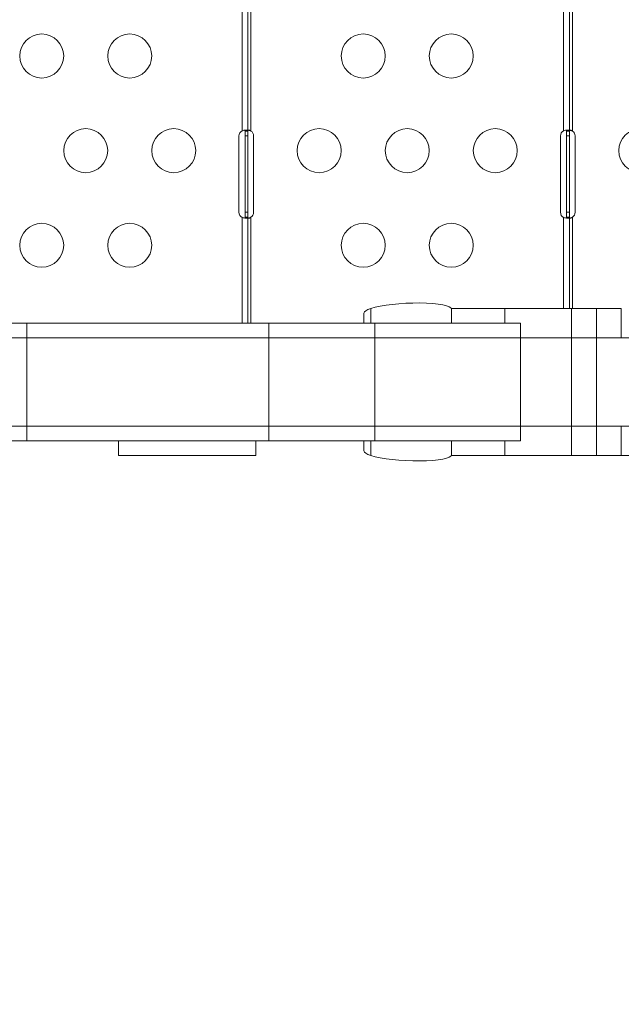
# Model space of a CAD drawing. Units: millimetres. Extents: x -18727 to 12233, y -13448 to -7233.
# Drawn here: x -15984 to -15574, y -10766 to -10095 of the extents above; entities that cross this region are included whole.
import ezdxf

# ---------------------------------------------------------------- set-up
doc = ezdxf.new("R2010")
doc.units = ezdxf.units.MM
doc.header["$MEASUREMENT"] = 0
doc.styles.get("Standard").update_dxf_attribs({"font": 'arial.ttf'})
doc.dimstyles.new('ISO-25', dxfattribs={"dimtxt": 2.5, "dimasz": 2.5, "dimexe": 1.25, "dimexo": 0.625, "dimtad": 1, "dimtxsty": 'Standard', "dimcen": 2.5, "dimadec": 0, "dimazin": 0, "dimtfac": 1, "dimtmove": 0, "dimatfit": 3, "dimfxl": 1, "dimarcsym": 0})

# ---------------------------------------------------------------- blocks, each defined once
blk = doc.blocks.new('*D28')
at = {"color": 0, "lineweight": -2, "transparency": 16777216}
for p, q in [((-18233.94, -7805.45), (-18275.19, -7805.45)), ((-18273.94, -7875.45), (-18273.94, -13377.67)), ((-18233.94, -13447.67), (-18275.19, -13447.67))]:
    blk.add_line(p, q, dxfattribs=at)
at = {"color": 0, "transparency": 16777216}
for points in [[(-18285.61, -7875.45), (-18262.27, -7875.45), (-18273.94, -7805.45)], [(-18285.61, -13377.67), (-18262.27, -13377.67), (-18273.94, -13447.67)]]:
    blk.add_solid(points, dxfattribs=at)
at = {"layer": 'Defpoints', "color": 0, "transparency": 16777216}
for p in [(-14551.55, -7805.45), (-18273.94, -13447.67), (-17541.42, -13447.67)]:
    blk.add_point(p, dxfattribs=at)
at = {"color": 0, "transparency": 16777216, "insert": (-18517.32, -10626.56), "char_height": 320, "attachment_point": 5, "rotation": 90}
blk.add_mtext('565', dxfattribs=at)

msp = doc.modelspace()

# ---------------------------------------------------------------- linework, layer by layer
at = {"color": 0, "linetype": 'Continuous', "lineweight": 0}
for p, q in [((-15831.982, -10170.91), (-15831.982, -10084.995)), ((-15827.982, -10084.83), (-15827.982, -10171.08)), ((-15825.982, -10084.83), (-15825.982, -10171.08)), ((-15612.845, -10170.91), (-15612.845, -10084.995)), ((-15608.845, -10084.83), (-15608.845, -10171.08)), ((-15606.845, -10084.83), (-15606.845, -10171.08)), ((-15834.127, -10226.453), (-15834.127, -10174.453)), ((-15829.322, -10171.08), (-15829.982, -10171.08)), ((-15829.982, -10174.453), (-15829.982, -10171.09)), ((-15827.982, -10171.09), (-15829.982, -10171.09)), ((-15829.982, -10226.453), (-15829.982, -10174.453)), ((-15827.982, -10174.453), (-15829.982, -10174.453)), ((-15827.982, -10171.08), (-15829.322, -10171.08)), ((-15827.982, -10171.09), (-15827.982, -10174.453)), ((-15827.982, -10174.453), (-15827.982, -10226.453)), ((-15824.127, -10174.453), (-15824.127, -10226.453)), ((-15614.989, -10226.453), (-15614.989, -10174.453)), ((-15610.185, -10171.08), (-15610.845, -10171.08)), ((-15610.845, -10174.453), (-15610.845, -10171.09)), ((-15608.845, -10171.09), (-15610.845, -10171.09)), ((-15610.845, -10226.453), (-15610.845, -10174.453)), ((-15608.845, -10174.453), (-15610.845, -10174.453)), ((-15608.845, -10171.08), (-15610.185, -10171.08)), ((-15608.845, -10171.09), (-15608.845, -10174.453)), ((-15608.845, -10174.453), (-15608.845, -10226.453)), ((-15604.989, -10174.453), (-15604.989, -10226.453)), ((-15831.982, -10302.076), (-15831.982, -10229.997)), ((-15829.982, -10229.816), (-15829.982, -10226.453)), ((-15827.982, -10226.453), (-15829.982, -10226.453)), ((-15827.982, -10229.816), (-15829.982, -10229.816)), ((-15829.982, -10229.828), (-15829.322, -10229.828)), ((-15829.322, -10229.828), (-15827.982, -10229.828)), ((-15827.982, -10226.453), (-15827.982, -10229.816)), ((-15827.982, -10229.828), (-15827.982, -10302.076)), ((-15825.982, -10229.828), (-15825.982, -10302.076)), ((-15612.845, -10292.076), (-15612.845, -10229.997)), ((-15610.845, -10229.816), (-15610.845, -10226.453)), ((-15608.845, -10226.453), (-15610.845, -10226.453)), ((-15608.845, -10229.816), (-15610.845, -10229.816)), ((-15610.845, -10229.828), (-15610.185, -10229.828)), ((-15610.185, -10229.828), (-15608.845, -10229.828)), ((-15608.845, -10226.453), (-15608.845, -10229.816)), ((-15608.845, -10229.828), (-15608.845, -10292.076)), ((-15606.845, -10229.828), (-15606.845, -10292.076)), ((-15748.915, -10302.076), (-15748.915, -10295.099)), ((-15744.255, -10292.016), (-15744.255, -10302.076)), ((-15653.004, -10292.076), (-15689.355, -10292.076)), ((-15689.288, -10302.076), (-15689.288, -10292.431)), ((-15607.362, -10292.076), (-15653.004, -10292.076)), ((-15653.004, -10302.076), (-15653.004, -10292.076)), ((-15590.374, -10292.076), (-15607.362, -10292.076)), ((-15607.362, -10312.076), (-15607.362, -10292.076)), ((-15573.525, -10292.076), (-15590.374, -10292.076)), ((-15590.374, -10312.076), (-15590.374, -10292.076)), ((-15573.525, -10312.076), (-15573.525, -10292.076)), ((-15978.771, -10312.076), (-15978.771, -10302.076)), ((-15813.751, -10312.076), (-15813.751, -10302.076)), ((-15741.508, -10312.076), (-15741.508, -10302.076)), ((-15642.32, -10312.076), (-15642.32, -10302.076)), ((-15978.771, -10372.076), (-15978.771, -10312.076)), ((-15813.751, -10372.076), (-15813.751, -10312.076)), ((-15741.508, -10372.076), (-15741.508, -10312.076)), ((-15642.32, -10312.076), (-15607.362, -10312.076)), ((-15642.32, -10372.076), (-15642.32, -10312.076)), ((-15607.362, -10312.076), (-15590.374, -10312.076)), ((-15607.362, -10372.076), (-15607.362, -10312.076)), ((-15590.374, -10312.076), (-15573.525, -10312.076)), ((-15590.374, -10372.076), (-15590.374, -10312.076)), ((-15978.771, -10372.076), (-15978.771, -10382.076)), ((-15813.751, -10372.076), (-15813.751, -10382.076)), ((-15741.508, -10372.076), (-15741.508, -10382.076)), ((-15607.362, -10372.076), (-15642.32, -10372.076)), ((-15642.32, -10372.076), (-15642.32, -10382.076)), ((-15590.374, -10372.076), (-15607.362, -10372.076)), ((-15607.362, -10372.076), (-15607.362, -10392.076)), ((-15573.525, -10372.076), (-15590.374, -10372.076)), ((-15590.374, -10372.076), (-15590.374, -10392.076)), ((-15573.525, -10372.076), (-15573.525, -10392.076)), ((-15916.117, -10382.076), (-15916.117, -10392.076)), ((-15822.519, -10382.076), (-15822.519, -10392.076)), ((-15748.915, -10382.076), (-15748.915, -10389.053)), ((-15744.255, -10392.136), (-15744.255, -10382.076)), ((-15689.288, -10382.076), (-15689.288, -10391.721)), ((-15653.004, -10382.076), (-15653.004, -10392.076)), ((-15653.004, -10392.076), (-15689.355, -10392.076)), ((-15607.362, -10392.076), (-15653.004, -10392.076)), ((-15590.374, -10392.076), (-15607.362, -10392.076)), ((-15573.525, -10392.076), (-15590.374, -10392.076))]:
    msp.add_line(p, q, dxfattribs=at)
for centre in [(-15968.551, -10119.953), (-15908.551, -10119.953), (-15749.414, -10119.953), (-15689.414, -10119.953), (-15938.551, -10184.453), (-15878.551, -10184.453), (-15779.414, -10184.453), (-15719.414, -10184.453), (-15659.414, -10184.453), (-15560.276, -10184.453), (-15968.551, -10248.953), (-15908.551, -10248.953), (-15749.414, -10248.953), (-15689.414, -10248.953)]:
    msp.add_circle(centre, 15, dxfattribs=at)
for centre, start, end in [((-15830.127, -10174.453), 117.636934, 180), ((-15828.127, -10174.453), 0, 57.215014), ((-15610.989, -10174.453), 117.636934, 180), ((-15608.989, -10174.453), 0, 57.215014), ((-15830.127, -10226.453), 180, 242.363066), ((-15828.127, -10226.453), 302.784986, 0), ((-15610.989, -10226.453), 180, 242.363066), ((-15608.989, -10226.453), 302.784986, 360)]:
    msp.add_arc(centre, 4, start, end, dxfattribs=at)
for centre, major_axis, ratio, start_param, end_param in [((-15719.101, -10293.765), (-29.812, -1.379), 0.1792666, 3.1333025, 5.708265), ((-15719.101, -10293.765), (-29.812, -1.379), 0.1792666, 5.708265, 6.2748952), ((-15444.671, -10372.076), (-150, 0), 0.000001, -0.8437122, -0.5374363), ((-15869.318, -10392.076), (-46.799, 0), 0.000001, 0.0000011, 3.1415938), ((-15444.671, -10392.076), (-150, 0), 0.000001, -0.8437122, -0.5374363)]:
    msp.add_ellipse(centre, major_axis=major_axis, ratio=ratio, start_param=start_param, end_param=end_param, dxfattribs=at)
at = {"color": 0, "linetype": 'Continuous', "lineweight": 0, "extrusion": (0, 0, -1)}
for centre, major_axis, ratio, start_param, end_param in [((-15444.671, -10312.076), (150, 0), 0.000001, -2.6041565, -2.2978805), ((-15719.101, -10390.387), (29.812, -1.379), 0.1792666, -9.9996983, -9.4330681), ((-15719.101, -10390.387), (29.812, -1.379), 0.1792666, -6.2914754, -3.716513)]:
    msp.add_ellipse(centre, major_axis=major_axis, ratio=ratio, start_param=start_param, end_param=end_param, dxfattribs=at)
at = {"color": 0, "linetype": 'Continuous', "lineweight": 0}
for points, knots in [([(-15831.95, -10170.899), (-15831.41, -10170.735), (-15830.984, -10170.647), (-15830.281, -10170.52), (-15829.893, -10170.474), (-15829.269, -10170.445), (-15828.914, -10170.441), (-15828.394, -10170.582), (-15828.24, -10170.661), (-15828.033, -10170.851), (-15827.982, -10170.96), (-15827.982, -10171.08)], [-0.80533432, -0.80533432, -0.80533432, -0.80533432, -0.64283242, -0.64283242, -0.41431078, -0.41431078, -0.23293763, -0.23293763, -0.11661281, -0.11661281, 0, 0, 0, 0]), ([(-15829.982, -10171.08), (-15829.982, -10171.011), (-15829.991, -10170.944), (-15830.026, -10170.82), (-15830.052, -10170.762), (-15830.14, -10170.632), (-15830.208, -10170.572), (-15830.286, -10170.529)], [0, 0, 0, 0, 0.0382123, 0.0382123, 0.07537534, 0.07537534, 0.12970011, 0.12970011, 0.12970011, 0.12970011]), ([(-15827.982, -10170.899), (-15827.982, -10170.838), (-15827.973, -10170.755), (-15827.904, -10170.617), (-15827.858, -10170.568), (-15827.711, -10170.479), (-15827.599, -10170.452), (-15827.357, -10170.45), (-15827.225, -10170.466), (-15826.876, -10170.586), (-15826.702, -10170.667), (-15826.438, -10170.806), (-15826.347, -10170.857), (-15826.164, -10170.964), (-15826.073, -10171.021), (-15825.982, -10171.08)], [-0.44363545, -0.44363545, -0.44363545, -0.44363545, -0.35563884, -0.35563884, -0.28675201, -0.28675201, -0.19352804, -0.19352804, -0.12486942, -0.12486942, -0.06403986, -0.06403986, -0.03241435, -0.03241435, 0, 0, 0, 0]), ([(-15825.982, -10171.08), (-15826.349, -10170.961), (-15826.715, -10170.852), (-15827.343, -10170.687), (-15827.605, -10170.625), (-15827.856, -10170.575)], [0, 0, 0, 0, 0.11563658, 0.11563658, 0.20256561, 0.20256561, 0.20256561, 0.20256561]), ([(-15612.813, -10170.899), (-15612.272, -10170.735), (-15611.846, -10170.647), (-15611.144, -10170.52), (-15610.756, -10170.474), (-15610.131, -10170.445), (-15609.777, -10170.441), (-15609.256, -10170.582), (-15609.102, -10170.661), (-15608.896, -10170.851), (-15608.845, -10170.96), (-15608.845, -10171.08)], [-0.80533406, -0.80533406, -0.80533406, -0.80533406, -0.64283225, -0.64283225, -0.41431066, -0.41431066, -0.23293753, -0.23293753, -0.11661276, -0.11661276, 0, 0, 0, 0]), ([(-15610.845, -10171.08), (-15610.845, -10171.011), (-15610.853, -10170.944), (-15610.888, -10170.82), (-15610.914, -10170.762), (-15611.002, -10170.632), (-15611.071, -10170.572), (-15611.148, -10170.529)], [0, 0, 0, 0, 0.03821209, 0.03821209, 0.07537493, 0.07537493, 0.12970017, 0.12970017, 0.12970017, 0.12970017]), ([(-15608.845, -10170.899), (-15608.844, -10170.838), (-15608.835, -10170.755), (-15608.766, -10170.617), (-15608.72, -10170.568), (-15608.573, -10170.479), (-15608.461, -10170.452), (-15608.219, -10170.45), (-15608.087, -10170.466), (-15607.738, -10170.586), (-15607.564, -10170.667), (-15607.3, -10170.806), (-15607.209, -10170.857), (-15607.027, -10170.964), (-15606.935, -10171.021), (-15606.845, -10171.08)], [-0.44363659, -0.44363659, -0.44363659, -0.44363659, -0.35563958, -0.35563958, -0.28675244, -0.28675244, -0.19352812, -0.19352812, -0.12486939, -0.12486939, -0.06403985, -0.06403985, -0.03241434, -0.03241434, 0, 0, 0, 0]), ([(-15606.845, -10171.08), (-15607.211, -10170.961), (-15607.578, -10170.852), (-15608.205, -10170.687), (-15608.468, -10170.625), (-15608.718, -10170.575)], [0, 0, 0, 0, 0.11563658, 0.11563658, 0.2025656, 0.2025656, 0.2025656, 0.2025656]), ([(-15831.982, -10170.91), (-15831.977, -10170.908), (-15831.972, -10170.906), (-15831.966, -10170.904), (-15831.961, -10170.902), (-15831.956, -10170.901), (-15831.95, -10170.899)], [0, 0, 0, 0, 0.0017368464, 0.0017368464, 0.0017368464, 0.0034735133, 0.0034735133, 0.0034735133, 0.0034735133]), ([(-15829.982, -10171.09), (-15829.982, -10171.089), (-15829.982, -10171.087), (-15829.982, -10171.084), (-15829.982, -10171.082), (-15829.982, -10171.08)], [0, 0, 0, 0, 0.0011819999, 0.0011819999, 0.002364, 0.002364, 0.002364, 0.002364]), ([(-15827.982, -10171.08), (-15827.982, -10171.082), (-15827.982, -10171.084), (-15827.982, -10171.087), (-15827.982, -10171.089), (-15827.982, -10171.09)], [-0.0023640031, -0.0023640031, -0.0023640031, -0.0023640031, -0.0011820008, -0.0011820008, 0, 0, 0, 0]), ([(-15825.982, -10171.08), (-15825.979, -10171.082), (-15825.975, -10171.084), (-15825.968, -10171.087), (-15825.965, -10171.089), (-15825.961, -10171.09)], [-0.002364, -0.002364, -0.002364, -0.002364, -0.001182, -0.001182, 0, 0, 0, 0]), ([(-15612.845, -10170.91), (-15612.839, -10170.908), (-15612.834, -10170.906), (-15612.829, -10170.904), (-15612.823, -10170.902), (-15612.818, -10170.901), (-15612.813, -10170.899)], [0, 0, 0, 0, 0.0017368781, 0.0017368781, 0.0017368781, 0.0034735759, 0.0034735759, 0.0034735759, 0.0034735759]), ([(-15610.845, -10171.09), (-15610.845, -10171.089), (-15610.845, -10171.087), (-15610.845, -10171.084), (-15610.845, -10171.082), (-15610.845, -10171.08)], [0, 0, 0, 0, 0.0011819998, 0.0011819998, 0.0023640019, 0.0023640019, 0.0023640019, 0.0023640019]), ([(-15608.845, -10171.08), (-15608.845, -10171.082), (-15608.845, -10171.084), (-15608.845, -10171.087), (-15608.845, -10171.089), (-15608.845, -10171.09)], [-0.0023639984, -0.0023639984, -0.0023639984, -0.0023639984, -0.001181999, -0.001181999, 0, 0, 0, 0]), ([(-15606.845, -10171.08), (-15606.841, -10171.082), (-15606.838, -10171.084), (-15606.831, -10171.087), (-15606.827, -10171.089), (-15606.824, -10171.09)], [-0.0023640012, -0.0023640012, -0.0023640012, -0.0023640012, -0.0011820009, -0.0011820009, 0, 0, 0, 0]), ([(-15831.95, -10230.008), (-15831.956, -10230.006), (-15831.961, -10230.004), (-15831.966, -10230.002), (-15831.972, -10230.001), (-15831.977, -10229.999), (-15831.982, -10229.997)], [0, 0, 0, 0, 0.0017355763, 0.0017355763, 0.0017355763, 0.0034713379, 0.0034713379, 0.0034713379, 0.0034713379]), ([(-15827.982, -10229.828), (-15827.982, -10230.001), (-15828.058, -10230.106), (-15828.243, -10230.272), (-15828.4, -10230.342), (-15828.783, -10230.428), (-15829.082, -10230.479), (-15829.911, -10230.421), (-15830.295, -10230.364), (-15831.106, -10230.21), (-15831.528, -10230.115), (-15831.95, -10230.008)], [-0.82818261, -0.82818261, -0.82818261, -0.82818261, -0.66248313, -0.66248313, -0.44577444, -0.44577444, -0.26186065, -0.26186065, -0.13089753, -0.13089753, 0, 0, 0, 0]), ([(-15830.248, -10230.365), (-15830.176, -10230.324), (-15830.12, -10230.271), (-15830.045, -10230.157), (-15830.022, -10230.1), (-15829.99, -10229.974), (-15829.982, -10229.904), (-15829.982, -10229.828)], [0.178030681, 0.178030681, 0.178030681, 0.178030681, 0.191717273, 0.191717273, 0.202416427, 0.202416427, 0.213635394, 0.213635394, 0.213635394, 0.213635394]), ([(-15825.982, -10229.828), (-15826.07, -10229.895), (-15826.197, -10229.985), (-15826.469, -10230.146), (-15826.59, -10230.209), (-15826.924, -10230.356), (-15827.096, -10230.405), (-15827.423, -10230.469), (-15827.541, -10230.454), (-15827.71, -10230.415), (-15827.801, -10230.367), (-15827.905, -10230.259), (-15827.933, -10230.214), (-15827.972, -10230.117), (-15827.981, -10230.064), (-15827.982, -10230.008)], [-0.23214266, -0.23214266, -0.23214266, -0.23214266, -0.21383418, -0.21383418, -0.19956503, -0.19956503, -0.1744252, -0.1744252, -0.13588728, -0.13588728, -0.07302259, -0.07302259, -0.03691794, -0.03691794, 0, 0, 0, 0]), ([(-15827.822, -10230.339), (-15827.547, -10230.29), (-15827.259, -10230.225), (-15826.704, -10230.075), (-15826.378, -10229.977), (-15825.982, -10229.828)], [0.46125488, 0.46125488, 0.46125488, 0.46125488, 0.56505721, 0.56505721, 0.65708426, 0.65708426, 0.65708426, 0.65708426]), ([(-15612.813, -10230.008), (-15612.818, -10230.006), (-15612.823, -10230.004), (-15612.829, -10230.002), (-15612.834, -10230.001), (-15612.839, -10229.999), (-15612.845, -10229.997)], [0, 0, 0, 0, 0.0017355975, 0.0017355975, 0.0017355975, 0.0034713845, 0.0034713845, 0.0034713845, 0.0034713845]), ([(-15608.845, -10229.828), (-15608.845, -10230.001), (-15608.92, -10230.106), (-15609.105, -10230.272), (-15609.262, -10230.342), (-15609.646, -10230.428), (-15609.944, -10230.479), (-15610.773, -10230.421), (-15611.158, -10230.364), (-15611.969, -10230.21), (-15612.39, -10230.115), (-15612.813, -10230.008)], [-0.82817443, -0.82817443, -0.82817443, -0.82817443, -0.66246834, -0.66246834, -0.44574835, -0.44574835, -0.26183746, -0.26183746, -0.13088598, -0.13088598, 0, 0, 0, 0]), ([(-15611.111, -10230.365), (-15611.038, -10230.324), (-15610.982, -10230.271), (-15610.907, -10230.157), (-15610.884, -10230.1), (-15610.852, -10229.974), (-15610.845, -10229.904), (-15610.845, -10229.828)], [0.178030678, 0.178030678, 0.178030678, 0.178030678, 0.191717269, 0.191717269, 0.202416425, 0.202416425, 0.213635392, 0.213635392, 0.213635392, 0.213635392]), ([(-15606.845, -10229.828), (-15606.933, -10229.895), (-15607.059, -10229.985), (-15607.332, -10230.146), (-15607.453, -10230.209), (-15607.786, -10230.356), (-15607.958, -10230.405), (-15608.285, -10230.469), (-15608.404, -10230.454), (-15608.573, -10230.415), (-15608.663, -10230.367), (-15608.767, -10230.259), (-15608.795, -10230.214), (-15608.834, -10230.117), (-15608.844, -10230.064), (-15608.845, -10230.008)], [-0.23214281, -0.23214281, -0.23214281, -0.23214281, -0.21383426, -0.21383426, -0.19956507, -0.19956507, -0.17442518, -0.17442518, -0.13588724, -0.13588724, -0.07302253, -0.07302253, -0.03691791, -0.03691791, 0, 0, 0, 0]), ([(-15608.684, -10230.339), (-15608.409, -10230.29), (-15608.121, -10230.225), (-15607.567, -10230.075), (-15607.24, -10229.977), (-15606.845, -10229.828)], [0.46125504, 0.46125504, 0.46125504, 0.46125504, 0.56505744, 0.56505744, 0.65708458, 0.65708458, 0.65708458, 0.65708458]), ([(-15978.771, -10302.076), (-15980.288, -10302.076), (-15981.045, -10302.076), (-15988.551, -10302.076), (-15997.158, -10302.076), (-16016.005, -10302.076), (-16025.053, -10302.076), (-16036.742, -10302.076), (-16038.185, -10302.076), (-16040.706, -10302.076)], [76.5167825, 76.5167825, 76.5167825, 76.5167825, 78.0613944, 78.0613944, 84.7269714, 84.7269714, 89.9378842, 89.9378842, 91.273162, 91.273162, 91.273162, 91.273162]), ([(-15813.751, -10302.076), (-15814.252, -10302.076), (-15814.751, -10302.076), (-15824.945, -10302.076), (-15834.385, -10302.076), (-15855.89, -10302.076), (-15867.711, -10302.076), (-15918.946, -10302.076), (-15951.11, -10302.076), (-15975.709, -10302.076), (-15976.911, -10302.076), (-15978.771, -10302.076)], [39.5496916, 39.5496916, 39.5496916, 39.5496916, 39.7984787, 39.7984787, 44.6326995, 44.6326995, 51.1473396, 51.1473396, 74.3223528, 74.3223528, 76.5167825, 76.5167825, 76.5167825, 76.5167825]), ([(-15741.508, -10302.076), (-15746.658, -10302.076), (-15750.694, -10302.076), (-15762.741, -10302.076), (-15767.983, -10302.076), (-15783.461, -10302.076), (-15793.404, -10302.076), (-15807.108, -10302.076), (-15809.691, -10302.076), (-15813.751, -10302.076)], [26.4252517, 26.4252517, 26.4252517, 26.4252517, 29.6393673, 29.6393673, 32.1744816, 32.1744816, 37.2525076, 37.2525076, 39.5496916, 39.5496916, 39.5496916, 39.5496916]), ([(-15642.32, -10302.076), (-15648.664, -10302.076), (-15655.009, -10302.076), (-15665.657, -10302.076), (-15666.519, -10302.076), (-15676.588, -10302.076), (-15687.837, -10302.076), (-15717.714, -10302.076), (-15733.515, -10302.076), (-15741.508, -10302.076)], [23.4405165, 23.4405165, 23.4405165, 23.4405165, 23.6692038, 23.6692038, 23.8243198, 23.8243198, 24.9578114, 24.9578114, 26.4252517, 26.4252517, 26.4252517, 26.4252517]), ([(-16040.706, -10312.076), (-16038.185, -10312.076), (-16036.742, -10312.076), (-16025.053, -10312.076), (-16016.005, -10312.076), (-15997.158, -10312.076), (-15988.551, -10312.076), (-15981.045, -10312.076), (-15980.288, -10312.076), (-15978.771, -10312.076)], [-75.0607642, -75.0607642, -75.0607642, -75.0607642, -73.7254863, -73.7254863, -68.5145736, -68.5145736, -61.8489966, -61.8489966, -60.3043847, -60.3043847, -60.3043847, -60.3043847]), ([(-15978.771, -10312.076), (-15976.911, -10312.076), (-15975.709, -10312.076), (-15951.11, -10312.076), (-15918.946, -10312.076), (-15867.711, -10312.076), (-15855.89, -10312.076), (-15834.385, -10312.076), (-15824.945, -10312.076), (-15814.751, -10312.076), (-15814.252, -10312.076), (-15813.751, -10312.076)], [-60.3043847, -60.3043847, -60.3043847, -60.3043847, -58.109955, -58.109955, -34.9349417, -34.9349417, -28.4203016, -28.4203016, -23.5860808, -23.5860808, -23.3372938, -23.3372938, -23.3372938, -23.3372938]), ([(-15813.751, -10312.076), (-15809.691, -10312.076), (-15807.108, -10312.076), (-15793.404, -10312.076), (-15783.461, -10312.076), (-15767.983, -10312.076), (-15762.741, -10312.076), (-15750.694, -10312.076), (-15746.658, -10312.076), (-15741.508, -10312.076)], [-23.3372938, -23.3372938, -23.3372938, -23.3372938, -21.0401097, -21.0401097, -15.9620838, -15.9620838, -13.4269695, -13.4269695, -10.2128538, -10.2128538, -10.2128538, -10.2128538]), ([(-15741.508, -10312.076), (-15733.515, -10312.076), (-15717.714, -10312.076), (-15687.837, -10312.076), (-15676.588, -10312.076), (-15666.519, -10312.076), (-15665.657, -10312.076), (-15655.009, -10312.076), (-15648.664, -10312.076), (-15642.32, -10312.076)], [-10.2128538, -10.2128538, -10.2128538, -10.2128538, -8.7454136, -8.7454136, -7.611922, -7.611922, -7.456806, -7.456806, -7.2281186, -7.2281186, -7.2281186, -7.2281186]), ([(-15978.771, -10372.076), (-15980.288, -10372.076), (-15981.045, -10372.076), (-15988.551, -10372.076), (-15997.158, -10372.076), (-16016.005, -10372.076), (-16025.053, -10372.076), (-16036.742, -10372.076), (-16038.185, -10372.076), (-16040.706, -10372.076)], [60.3043847, 60.3043847, 60.3043847, 60.3043847, 61.8489966, 61.8489966, 68.5145736, 68.5145736, 73.7254863, 73.7254863, 75.0607642, 75.0607642, 75.0607642, 75.0607642]), ([(-15813.751, -10372.076), (-15814.252, -10372.076), (-15814.751, -10372.076), (-15824.945, -10372.076), (-15834.385, -10372.076), (-15855.89, -10372.076), (-15867.711, -10372.076), (-15918.946, -10372.076), (-15951.11, -10372.076), (-15975.709, -10372.076), (-15976.911, -10372.076), (-15978.771, -10372.076)], [23.3372938, 23.3372938, 23.3372938, 23.3372938, 23.5860808, 23.5860808, 28.4203016, 28.4203016, 34.9349417, 34.9349417, 58.109955, 58.109955, 60.3043847, 60.3043847, 60.3043847, 60.3043847]), ([(-15741.508, -10372.076), (-15746.658, -10372.076), (-15750.694, -10372.076), (-15762.741, -10372.076), (-15767.983, -10372.076), (-15783.461, -10372.076), (-15793.404, -10372.076), (-15807.108, -10372.076), (-15809.691, -10372.076), (-15813.751, -10372.076)], [10.2128538, 10.2128538, 10.2128538, 10.2128538, 13.4269695, 13.4269695, 15.9620838, 15.9620838, 21.0401097, 21.0401097, 23.3372938, 23.3372938, 23.3372938, 23.3372938]), ([(-15642.32, -10372.076), (-15648.664, -10372.076), (-15655.009, -10372.076), (-15665.657, -10372.076), (-15666.519, -10372.076), (-15676.588, -10372.076), (-15687.837, -10372.076), (-15717.714, -10372.076), (-15733.515, -10372.076), (-15741.508, -10372.076)], [7.2281186, 7.2281186, 7.2281186, 7.2281186, 7.456806, 7.456806, 7.611922, 7.611922, 8.7454136, 8.7454136, 10.2128538, 10.2128538, 10.2128538, 10.2128538]), ([(-15978.771, -10382.076), (-15980.288, -10382.076), (-15981.045, -10382.076), (-15988.551, -10382.076), (-15997.158, -10382.076), (-16016.005, -10382.076), (-16025.053, -10382.076), (-16036.742, -10382.076), (-16038.185, -10382.076), (-16040.706, -10382.076)], [76.5167825, 76.5167825, 76.5167825, 76.5167825, 78.0613944, 78.0613944, 84.7269714, 84.7269714, 89.9378842, 89.9378842, 91.273162, 91.273162, 91.273162, 91.273162]), ([(-15813.751, -10382.076), (-15814.252, -10382.076), (-15814.751, -10382.076), (-15824.945, -10382.076), (-15834.385, -10382.076), (-15855.89, -10382.076), (-15867.711, -10382.076), (-15918.946, -10382.076), (-15951.11, -10382.076), (-15975.709, -10382.076), (-15976.911, -10382.076), (-15978.771, -10382.076)], [39.5496916, 39.5496916, 39.5496916, 39.5496916, 39.7984787, 39.7984787, 44.6326995, 44.6326995, 51.1473396, 51.1473396, 74.3223528, 74.3223528, 76.5167825, 76.5167825, 76.5167825, 76.5167825]), ([(-15741.508, -10382.076), (-15746.658, -10382.076), (-15750.694, -10382.076), (-15762.741, -10382.076), (-15767.983, -10382.076), (-15783.461, -10382.076), (-15793.404, -10382.076), (-15807.108, -10382.076), (-15809.691, -10382.076), (-15813.751, -10382.076)], [26.4252517, 26.4252517, 26.4252517, 26.4252517, 29.6393673, 29.6393673, 32.1744816, 32.1744816, 37.2525076, 37.2525076, 39.5496916, 39.5496916, 39.5496916, 39.5496916]), ([(-15642.32, -10382.076), (-15648.664, -10382.076), (-15655.009, -10382.076), (-15665.657, -10382.076), (-15666.519, -10382.076), (-15676.588, -10382.076), (-15687.837, -10382.076), (-15717.714, -10382.076), (-15733.515, -10382.076), (-15741.508, -10382.076)], [23.4405165, 23.4405165, 23.4405165, 23.4405165, 23.6692038, 23.6692038, 23.8243198, 23.8243198, 24.9578114, 24.9578114, 26.4252517, 26.4252517, 26.4252517, 26.4252517])]:
    msp.add_open_spline(points, degree=3, knots=knots, dxfattribs=at)
for points in [[(-15827.982, -10170.91), (-15827.982, -10170.906), (-15827.982, -10170.902), (-15827.982, -10170.899)], [(-15608.845, -10170.91), (-15608.845, -10170.906), (-15608.845, -10170.902), (-15608.845, -10170.899)], [(-15829.982, -10229.828), (-15829.982, -10229.824), (-15829.982, -10229.82), (-15829.982, -10229.816)], [(-15827.982, -10229.816), (-15827.982, -10229.82), (-15827.982, -10229.824), (-15827.982, -10229.828)], [(-15827.982, -10230.008), (-15827.982, -10230.004), (-15827.982, -10230.001), (-15827.982, -10229.997)], [(-15825.961, -10229.816), (-15825.968, -10229.82), (-15825.975, -10229.824), (-15825.982, -10229.828)], [(-15610.845, -10229.828), (-15610.845, -10229.824), (-15610.845, -10229.82), (-15610.845, -10229.816)], [(-15608.845, -10229.816), (-15608.845, -10229.82), (-15608.845, -10229.824), (-15608.845, -10229.828)], [(-15608.845, -10230.008), (-15608.845, -10230.004), (-15608.845, -10230.001), (-15608.845, -10229.997)], [(-15606.824, -10229.816), (-15606.831, -10229.82), (-15606.838, -10229.824), (-15606.845, -10229.828)]]:
    msp.add_open_spline(points, degree=3, dxfattribs=at)

# ---------------------------------------------------------------- dimensions: what is measured, and where the dimension line sits
dim = msp.add_linear_dim(base=(-18273.94, -13447.673), p1=(-14551.547, -7805.45), p2=(-17541.42, -13447.673), angle=90, text='565', dimstyle='ISO-25', override={"dimtxt": 320, "dimasz": 70, "dimgap": 80, "dimtad": 3, "dimfxl": 40, "dimfxlon": 1})
dim.commit()
dim.dimension.update_dxf_attribs({"geometry": '*D28', "text_midpoint": (-18517.323, -10626.561)})

doc.saveas('drawing.dxf')
